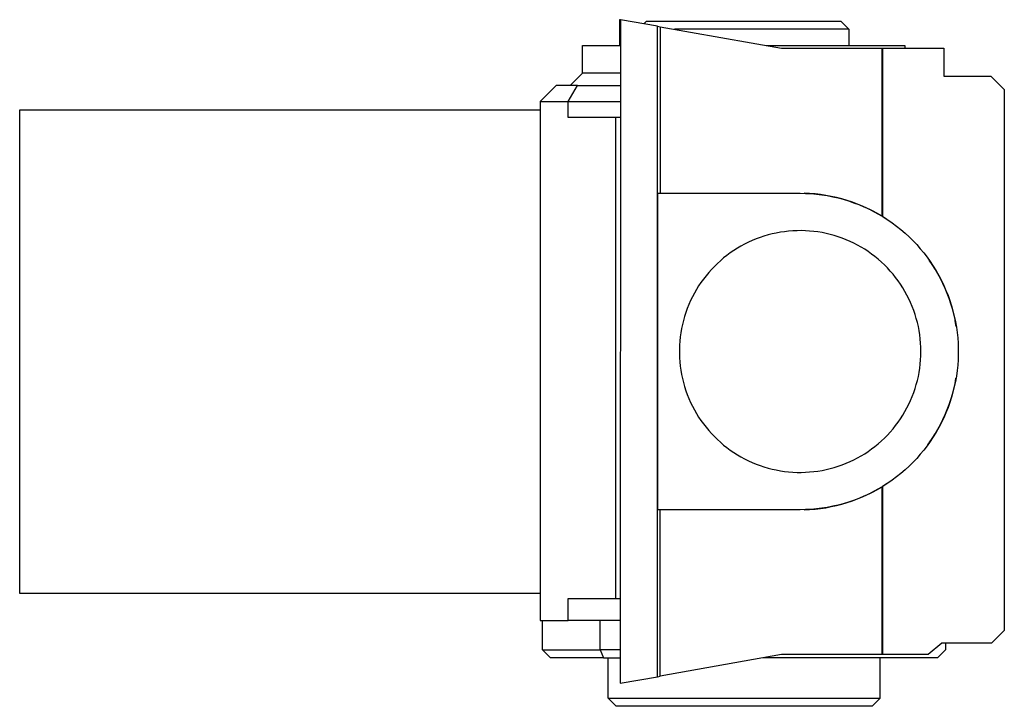
# Model space of a CAD drawing. Units: millimetres. Extents: x -449 to 635, y -150 to 133.
# Drawn here: x -449 to -327, y 48 to 133 of the extents above; entities that cross this region are included whole.
import ezdxf

# ---------------------------------------------------------------- set-up
doc = ezdxf.new("R2010")
doc.units = ezdxf.units.MM
doc.header["$MEASUREMENT"] = 0
doc.layers.add('Default', color=7, linetype='Continuous', true_color=0x000000)

msp = doc.modelspace()

# ---------------------------------------------------------------- linework, layer by layer
at = {"layer": 'Default', "color": 7, "true_color": 0xffffff}
for p, q in [((-374.49, 132.82), (-374.59, 132.83)), ((-374.59, 132.83), (-374.59, 129.64)), ((-374.49, 132.83), (-374.51, 50.49)), ((-369.89, 132.02), (-374.49, 132.83)), ((-371.58, 132.32), (-371.25, 132.65)), ((-371.25, 132.65), (-347.11, 132.65)), ((-347.11, 132.65), (-346.11, 131.65)), ((-369.89, 51.3), (-369.89, 132.02)), ((-369.89, 132.02), (-369.54, 131.96)), ((-369.54, 131.96), (-369.54, 111.29)), ((-369.54, 131.96), (-354.47, 129.31)), ((-358.49, 131.65), (-367.79, 131.65)), ((-349.69, 131.65), (-358.49, 131.65)), ((-346.96, 131.65), (-349.69, 131.65)), ((-346.31, 131.65), (-346.96, 131.65)), ((-346.16, 131.65), (-346.31, 131.65)), ((-346.12, 131.65), (-346.16, 131.65)), ((-346.11, 131.65), (-346.12, 131.65)), ((-346.11, 131.65), (-346.11, 131.65)), ((-346.11, 131.65), (-346.11, 131.65)), ((-346.11, 131.65), (-346.11, 131.65)), ((-346.11, 131.65), (-346.11, 129.64)), ((-379.21, 126.19), (-379.21, 129.64)), ((-379.21, 129.64), (-374.49, 129.64)), ((-356.37, 129.64), (-339.17, 129.64)), ((-339.17, 129.64), (-339.17, 129.31)), ((-354.47, 129.31), (-342, 129.31)), ((-342, 129.31), (-341.93, 129.31)), ((-342, 108.45), (-342, 129.31)), ((-341.93, 129.31), (-341.93, 108.41)), ((-341.93, 129.31), (-334.33, 129.31)), ((-334.33, 129.31), (-334.33, 125.84)), ((-380.71, 124.69), (-379.21, 126.19)), ((-379.21, 126.19), (-380.71, 124.69)), ((-374.49, 126.19), (-379.21, 126.19)), ((-334.33, 125.84), (-328.51, 125.84)), ((-328.51, 125.84), (-326.82, 124.18)), ((-382.46, 124.69), (-384.46, 122.69)), ((-379.8, 124.69), (-382.46, 124.69)), ((-380.96, 122.69), (-379.8, 124.69)), ((-379.8, 124.69), (-374.49, 124.69)), ((-326.82, 124.18), (-326.82, 57.02)), ((-384.46, 122.69), (-384.46, 58.27)), ((-384.46, 122.69), (-380.96, 122.69)), ((-380.96, 120.69), (-380.96, 122.69)), ((-380.96, 122.69), (-374.49, 122.69)), ((-449.08, 61.63), (-449.08, 121.63)), ((-449.08, 121.63), (-384.46, 121.63)), ((-374.49, 120.69), (-380.96, 120.69)), ((-375.11, 120.69), (-375.11, 61.02)), ((-369.83, 72.03), (-369.83, 111.29)), ((-369.83, 111.29), (-352.17, 111.29)), ((-352.17, 111.29), (-351.49, 111.28)), ((-350.99, 111.26), (-351.67, 111.29)), ((-351.49, 111.28), (-350.82, 111.25)), ((-350.32, 111.21), (-350.99, 111.26)), ((-350.82, 111.25), (-350.14, 111.19)), ((-349.64, 111.13), (-350.32, 111.21)), ((-350.14, 111.19), (-349.47, 111.11)), ((-348.97, 111.03), (-349.64, 111.13)), ((-349.47, 111.11), (-348.8, 111)), ((-348.3, 110.91), (-348.97, 111.03)), ((-348.8, 111), (-348.13, 110.87)), ((-347.64, 110.77), (-348.3, 110.91)), ((-348.13, 110.87), (-347.47, 110.72)), ((-346.98, 110.6), (-347.64, 110.77)), ((-347.47, 110.72), (-346.82, 110.55)), ((-346.32, 110.41), (-346.98, 110.6)), ((-346.82, 110.55), (-346.17, 110.35)), ((-345.68, 110.19), (-346.32, 110.41)), ((-346.17, 110.35), (-345.53, 110.13)), ((-345.04, 109.96), (-345.68, 110.19)), ((-345.53, 110.13), (-344.89, 109.89)), ((-344.41, 109.7), (-345.04, 109.96)), ((-344.89, 109.89), (-344.27, 109.63)), ((-343.79, 109.42), (-344.41, 109.7)), ((-344.27, 109.63), (-343.65, 109.35)), ((-343.18, 109.12), (-343.79, 109.42)), ((-343.65, 109.35), (-343.05, 109.04)), ((-342.58, 108.8), (-343.18, 109.12)), ((-343.05, 109.04), (-342.45, 108.72)), ((-342, 108.45), (-342.58, 108.8)), ((-342.45, 108.72), (-341.87, 108.37)), ((-341.93, 108.41), (-342, 108.45)), ((-341.44, 108.1), (-341.93, 108.41)), ((-341.87, 108.37), (-341.3, 108.01)), ((-341.3, 108.01), (-340.74, 107.62)), ((-340.74, 107.62), (-340.2, 107.22)), ((-354.63, 106.46), (-355.14, 106.36)), ((-354.12, 106.53), (-354.63, 106.46)), ((-353.6, 106.59), (-354.12, 106.53)), ((-353.08, 106.63), (-353.6, 106.59)), ((-352.56, 106.65), (-353.08, 106.63)), ((-352.04, 106.66), (-352.56, 106.65)), ((-351.52, 106.65), (-352.04, 106.66)), ((-351, 106.61), (-351.52, 106.65)), ((-350.48, 106.56), (-351, 106.61)), ((-349.97, 106.5), (-350.48, 106.56)), ((-349.45, 106.41), (-349.97, 106.5)), ((-348.94, 106.31), (-349.45, 106.41)), ((-340.2, 107.22), (-339.67, 106.8)), ((-339.67, 106.8), (-339.15, 106.36)), ((-358.59, 105.21), (-359.06, 104.98)), ((-358.12, 105.43), (-358.59, 105.21)), ((-357.64, 105.63), (-358.12, 105.43)), ((-357.15, 105.81), (-357.64, 105.63)), ((-356.66, 105.97), (-357.15, 105.81)), ((-356.16, 106.12), (-356.66, 105.97)), ((-355.65, 106.25), (-356.16, 106.12)), ((-355.14, 106.36), (-355.65, 106.25)), ((-348.44, 106.19), (-348.94, 106.31)), ((-347.93, 106.05), (-348.44, 106.19)), ((-347.44, 105.89), (-347.93, 106.05)), ((-346.95, 105.72), (-347.44, 105.89)), ((-346.46, 105.53), (-346.95, 105.72)), ((-345.98, 105.32), (-346.46, 105.53)), ((-345.51, 105.1), (-345.98, 105.32)), ((-339.15, 106.36), (-338.65, 105.9)), ((-338.65, 105.9), (-338.17, 105.42)), ((-338.17, 105.42), (-337.7, 104.93)), ((-360.41, 104.19), (-360.84, 103.9)), ((-359.97, 104.47), (-360.41, 104.19)), ((-359.52, 104.74), (-359.97, 104.47)), ((-359.06, 104.98), (-359.52, 104.74)), ((-345.05, 104.86), (-345.51, 105.1)), ((-344.6, 104.61), (-345.05, 104.86)), ((-344.15, 104.34), (-344.6, 104.61)), ((-343.72, 104.05), (-344.15, 104.34)), ((-343.29, 103.75), (-343.72, 104.05)), ((-337.7, 104.93), (-337.25, 104.42)), ((-337.25, 104.42), (-336.82, 103.9)), ((-362.06, 102.93), (-362.45, 102.58)), ((-361.67, 103.27), (-362.06, 102.93)), ((-361.26, 103.59), (-361.67, 103.27)), ((-360.84, 103.9), (-361.26, 103.59)), ((-342.88, 103.43), (-343.29, 103.75)), ((-342.47, 103.1), (-342.88, 103.43)), ((-342.08, 102.76), (-342.47, 103.1)), ((-341.7, 102.4), (-342.08, 102.76)), ((-336.82, 103.9), (-336.41, 103.36)), ((-336.41, 103.36), (-336.01, 102.81)), ((-335.76, 102.44), (-336.14, 102.99)), ((-336.01, 102.81), (-335.64, 102.25)), ((-363.18, 101.84), (-363.53, 101.46)), ((-362.82, 102.22), (-363.18, 101.84)), ((-362.45, 102.58), (-362.82, 102.22)), ((-341.34, 102.03), (-341.7, 102.4)), ((-340.98, 101.65), (-341.34, 102.03)), ((-340.64, 101.26), (-340.98, 101.65)), ((-335.4, 101.87), (-335.76, 102.44)), ((-335.64, 102.25), (-335.28, 101.67)), ((-335.06, 101.29), (-335.4, 101.87)), ((-335.28, 101.67), (-334.95, 101.08)), ((-364.18, 100.64), (-364.49, 100.22)), ((-363.86, 101.06), (-364.18, 100.64)), ((-363.53, 101.46), (-363.86, 101.06)), ((-340.32, 100.85), (-340.64, 101.26)), ((-340, 100.43), (-340.32, 100.85)), ((-339.71, 100.01), (-340, 100.43)), ((-334.74, 100.7), (-335.06, 101.29)), ((-334.95, 101.08), (-334.63, 100.48)), ((-334.44, 100.1), (-334.74, 100.7)), ((-334.63, 100.48), (-334.34, 99.87)), ((-365.05, 99.35), (-365.31, 98.89)), ((-364.78, 99.79), (-365.05, 99.35)), ((-364.49, 100.22), (-364.78, 99.79)), ((-339.43, 99.57), (-339.71, 100.01)), ((-339.16, 99.12), (-339.43, 99.57)), ((-338.91, 98.67), (-339.16, 99.12)), ((-334.16, 99.48), (-334.44, 100.1)), ((-334.34, 99.87), (-334.06, 99.25)), ((-333.9, 98.86), (-334.16, 99.48)), ((-334.06, 99.25), (-333.81, 98.62)), ((-365.78, 97.97), (-365.99, 97.49)), ((-365.55, 98.43), (-365.78, 97.97)), ((-365.31, 98.89), (-365.55, 98.43)), ((-338.67, 98.2), (-338.91, 98.67)), ((-338.45, 97.73), (-338.67, 98.2)), ((-333.67, 98.23), (-333.9, 98.86)), ((-333.81, 98.62), (-333.58, 97.98)), ((-333.45, 97.59), (-333.67, 98.23)), ((-333.58, 97.98), (-333.38, 97.34)), ((-366.19, 97.01), (-366.36, 96.52)), ((-365.99, 97.49), (-366.19, 97.01)), ((-338.25, 97.25), (-338.45, 97.73)), ((-338.07, 96.76), (-338.25, 97.25)), ((-337.9, 96.27), (-338.07, 96.76)), ((-333.26, 96.95), (-333.45, 97.59)), ((-333.38, 97.34), (-333.19, 96.69)), ((-333.09, 96.3), (-333.26, 96.95)), ((-333.19, 96.69), (-333.03, 96.03)), ((-366.67, 95.52), (-366.79, 95.02)), ((-366.52, 96.02), (-366.67, 95.52)), ((-366.36, 96.52), (-366.52, 96.02)), ((-337.75, 95.77), (-337.9, 96.27)), ((-337.61, 95.27), (-337.75, 95.77)), ((-332.94, 95.64), (-333.09, 96.3)), ((-333.03, 96.03), (-332.89, 95.36)), ((-332.82, 94.98), (-332.94, 95.64)), ((-332.79, 94.78), (-332.91, 95.45)), ((-366.9, 94.51), (-366.99, 93.99)), ((-366.79, 95.02), (-366.9, 94.51)), ((-337.49, 94.76), (-337.61, 95.27)), ((-337.4, 94.25), (-337.49, 94.76)), ((-337.31, 93.74), (-337.4, 94.25)), ((-332.89, 95.36), (-332.77, 94.7)), ((-332.77, 94.7), (-332.68, 94.03)), ((-367.11, 92.96), (-367.15, 92.44)), ((-367.06, 93.48), (-367.11, 92.96)), ((-366.99, 93.99), (-367.06, 93.48)), ((-337.25, 93.22), (-337.31, 93.74)), ((-337.21, 92.7), (-337.25, 93.22)), ((-332.68, 94.03), (-332.61, 93.35)), ((-332.61, 93.35), (-332.56, 92.68)), ((-367.15, 92.44), (-367.17, 91.92)), ((-367.17, 91.92), (-367.17, 91.4)), ((-337.18, 92.18), (-337.21, 92.7)), ((-337.17, 91.66), (-337.18, 92.18)), ((-332.56, 92.68), (-332.54, 92)), ((-332.54, 92), (-332.54, 91.32)), ((-367.17, 91.4), (-367.15, 90.88)), ((-367.15, 90.88), (-367.11, 90.36)), ((-337.25, 90.1), (-337.21, 90.62)), ((-337.21, 90.62), (-337.18, 91.14)), ((-337.18, 91.14), (-337.17, 91.66)), ((-332.56, 90.64), (-332.61, 89.97)), ((-332.54, 91.32), (-332.56, 90.64)), ((-367.11, 90.36), (-367.06, 89.84)), ((-367.06, 89.84), (-366.99, 89.33)), ((-366.99, 89.33), (-366.9, 88.81)), ((-337.4, 89.07), (-337.31, 89.58)), ((-337.31, 89.58), (-337.25, 90.1)), ((-332.68, 89.29), (-332.77, 88.62)), ((-332.61, 89.97), (-332.68, 89.29)), ((-366.9, 88.81), (-366.79, 88.3)), ((-366.79, 88.3), (-366.67, 87.8)), ((-337.75, 87.55), (-337.61, 88.05)), ((-337.61, 88.05), (-337.49, 88.56)), ((-337.49, 88.56), (-337.4, 89.07)), ((-332.94, 87.68), (-332.82, 88.34)), ((-332.77, 88.62), (-332.89, 87.95)), ((-366.67, 87.8), (-366.52, 87.3)), ((-366.52, 87.3), (-366.36, 86.8)), ((-338.07, 86.56), (-337.9, 87.05)), ((-337.9, 87.05), (-337.75, 87.55)), ((-333.26, 86.37), (-333.09, 87.02)), ((-333.03, 87.29), (-333.19, 86.63)), ((-333.09, 87.02), (-332.94, 87.68)), ((-332.89, 87.95), (-333.03, 87.29)), ((-366.36, 86.8), (-366.19, 86.31)), ((-366.19, 86.31), (-365.99, 85.83)), ((-365.99, 85.83), (-365.78, 85.35)), ((-338.67, 85.12), (-338.45, 85.59)), ((-338.45, 85.59), (-338.25, 86.07)), ((-338.25, 86.07), (-338.07, 86.56)), ((-333.67, 85.09), (-333.45, 85.72)), ((-333.38, 85.98), (-333.58, 85.33)), ((-333.45, 85.72), (-333.26, 86.37)), ((-333.19, 86.63), (-333.38, 85.98)), ((-365.78, 85.35), (-365.55, 84.88)), ((-365.55, 84.88), (-365.31, 84.42)), ((-365.31, 84.42), (-365.05, 83.97)), ((-339.16, 84.2), (-338.91, 84.65)), ((-338.91, 84.65), (-338.67, 85.12)), ((-334.16, 83.83), (-333.9, 84.46)), ((-333.81, 84.7), (-334.06, 84.07)), ((-333.9, 84.46), (-333.67, 85.09)), ((-333.58, 85.33), (-333.81, 84.7)), ((-365.05, 83.97), (-364.78, 83.53)), ((-364.78, 83.53), (-364.49, 83.1)), ((-340, 82.88), (-339.71, 83.31)), ((-339.71, 83.31), (-339.43, 83.75)), ((-339.43, 83.75), (-339.16, 84.2)), ((-334.74, 82.62), (-334.44, 83.22)), ((-334.34, 83.45), (-334.63, 82.84)), ((-334.44, 83.22), (-334.16, 83.83)), ((-334.06, 84.07), (-334.34, 83.45)), ((-364.49, 83.1), (-364.18, 82.67)), ((-364.18, 82.67), (-363.86, 82.26)), ((-363.86, 82.26), (-363.53, 81.86)), ((-340.98, 81.67), (-340.64, 82.06)), ((-340.64, 82.06), (-340.32, 82.47)), ((-340.32, 82.47), (-340, 82.88)), ((-335.4, 81.45), (-335.06, 82.03)), ((-334.95, 82.24), (-335.28, 81.65)), ((-335.06, 82.03), (-334.74, 82.62)), ((-334.63, 82.84), (-334.95, 82.24)), ((-363.53, 81.86), (-363.18, 81.47)), ((-363.18, 81.47), (-362.82, 81.1)), ((-362.82, 81.1), (-362.45, 80.74)), ((-362.45, 80.74), (-362.06, 80.39)), ((-342.08, 80.56), (-341.7, 80.92)), ((-341.7, 80.92), (-341.34, 81.29)), ((-341.34, 81.29), (-340.98, 81.67)), ((-336.31, 80.09), (-335.87, 80.72)), ((-336.14, 80.32), (-335.76, 80.88)), ((-335.64, 81.07), (-336.01, 80.51)), ((-335.76, 80.88), (-335.4, 81.45)), ((-335.28, 81.65), (-335.64, 81.07)), ((-362.06, 80.39), (-361.67, 80.05)), ((-361.67, 80.05), (-361.26, 79.73)), ((-361.26, 79.73), (-360.84, 79.42)), ((-343.72, 79.27), (-343.29, 79.57)), ((-343.29, 79.57), (-342.88, 79.89)), ((-342.88, 79.89), (-342.47, 80.22)), ((-342.47, 80.22), (-342.08, 80.56)), ((-336.41, 79.96), (-336.82, 79.42)), ((-336.01, 80.51), (-336.41, 79.96)), ((-360.84, 79.42), (-360.41, 79.12)), ((-360.41, 79.12), (-359.97, 78.85)), ((-359.97, 78.85), (-359.52, 78.58)), ((-359.52, 78.58), (-359.06, 78.34)), ((-359.06, 78.34), (-358.59, 78.1)), ((-345.51, 78.22), (-345.05, 78.46)), ((-345.05, 78.46), (-344.6, 78.71)), ((-344.6, 78.71), (-344.15, 78.98)), ((-344.15, 78.98), (-343.72, 79.27)), ((-337.7, 78.39), (-338.17, 77.9)), ((-337.25, 78.9), (-337.7, 78.39)), ((-336.82, 79.42), (-337.25, 78.9)), ((-358.59, 78.1), (-358.12, 77.89)), ((-358.12, 77.89), (-357.64, 77.69)), ((-357.64, 77.69), (-357.15, 77.51)), ((-357.15, 77.51), (-356.66, 77.35)), ((-356.66, 77.35), (-356.16, 77.2)), ((-356.16, 77.2), (-355.65, 77.07)), ((-355.65, 77.07), (-355.14, 76.96)), ((-348.94, 77.01), (-348.44, 77.13)), ((-348.44, 77.13), (-347.93, 77.27)), ((-347.93, 77.27), (-347.44, 77.43)), ((-347.44, 77.43), (-346.95, 77.6)), ((-346.95, 77.6), (-346.46, 77.79)), ((-346.46, 77.79), (-345.98, 78)), ((-345.98, 78), (-345.51, 78.22)), ((-338.65, 77.42), (-339.15, 76.96)), ((-338.17, 77.9), (-338.65, 77.42)), ((-355.14, 76.96), (-354.63, 76.86)), ((-354.63, 76.86), (-354.12, 76.79)), ((-354.12, 76.79), (-353.6, 76.73)), ((-353.6, 76.73), (-353.08, 76.69)), ((-353.08, 76.69), (-352.56, 76.66)), ((-352.56, 76.66), (-352.04, 76.66)), ((-352.04, 76.66), (-351.52, 76.67)), ((-351.52, 76.67), (-351, 76.71)), ((-351, 76.71), (-350.48, 76.75)), ((-350.48, 76.75), (-349.97, 76.82)), ((-349.97, 76.82), (-349.45, 76.91)), ((-349.45, 76.91), (-348.94, 77.01)), ((-340.2, 76.1), (-340.74, 75.7)), ((-339.67, 76.52), (-340.2, 76.1)), ((-339.15, 76.96), (-339.67, 76.52)), ((-342.45, 74.6), (-343.05, 74.27)), ((-342.58, 74.52), (-342, 74.86)), ((-341.87, 74.95), (-342.45, 74.6)), ((-342, 74.86), (-341.93, 74.91)), ((-342, 54.04), (-342, 74.86)), ((-341.44, 75.22), (-341.93, 74.91)), ((-341.93, 74.91), (-341.93, 54.04)), ((-341.3, 75.31), (-341.87, 74.95)), ((-340.74, 75.7), (-341.3, 75.31)), ((-345.68, 73.12), (-345.04, 73.36)), ((-344.89, 73.42), (-345.53, 73.18)), ((-345.04, 73.36), (-344.41, 73.62)), ((-344.27, 73.69), (-344.89, 73.42)), ((-344.41, 73.62), (-343.79, 73.9)), ((-343.65, 73.97), (-344.27, 73.69)), ((-343.79, 73.9), (-343.18, 74.2)), ((-343.05, 74.27), (-343.65, 73.97)), ((-343.18, 74.2), (-342.58, 74.52)), ((-350.32, 72.11), (-349.64, 72.19)), ((-349.47, 72.21), (-350.14, 72.13)), ((-349.64, 72.19), (-348.97, 72.28)), ((-348.8, 72.32), (-349.47, 72.21)), ((-348.97, 72.28), (-348.3, 72.41)), ((-348.13, 72.45), (-348.8, 72.32)), ((-348.3, 72.41), (-347.64, 72.55)), ((-347.47, 72.6), (-348.13, 72.45)), ((-347.64, 72.55), (-346.98, 72.72)), ((-346.82, 72.77), (-347.47, 72.6)), ((-346.98, 72.72), (-346.32, 72.91)), ((-346.17, 72.97), (-346.82, 72.77)), ((-346.32, 72.91), (-345.68, 73.12)), ((-345.53, 73.18), (-346.17, 72.97)), ((-352.17, 72.03), (-369.83, 72.03)), ((-369.54, 51.37), (-369.54, 72.03)), ((-351.49, 72.04), (-352.17, 72.03)), ((-351.67, 72.03), (-350.99, 72.06)), ((-350.82, 72.07), (-351.49, 72.04)), ((-350.99, 72.06), (-350.32, 72.11)), ((-350.14, 72.13), (-350.82, 72.07)), ((-384.46, 61.63), (-449.08, 61.63)), ((-380.96, 58.27), (-380.96, 61.02)), ((-380.96, 61.02), (-374.5, 61.02)), ((-384.46, 58.27), (-380.96, 58.27)), ((-384.17, 54.63), (-384.17, 58.27)), ((-374.5, 58.27), (-380.96, 58.27)), ((-377.02, 54.63), (-377.02, 58.27)), ((-326.82, 57.02), (-328.41, 55.48)), ((-334.59, 55.48), (-336.27, 54.04)), ((-328.41, 55.48), (-334.59, 55.48)), ((-334.11, 55.48), (-334.11, 54.63)), ((-383.17, 53.63), (-384.17, 54.63)), ((-384.17, 54.63), (-377.02, 54.63)), ((-374.51, 54.63), (-377.02, 54.63)), ((-377.02, 54.63), (-376.6, 53.63)), ((-354.49, 54.04), (-369.54, 51.37)), ((-342, 54.04), (-354.49, 54.04)), ((-341.93, 54.04), (-342, 54.04)), ((-336.27, 54.04), (-341.93, 54.04)), ((-334.11, 54.63), (-335.11, 53.63)), ((-376.6, 53.63), (-383.17, 53.63)), ((-376.01, 53.6), (-379.21, 53.63)), ((-376.6, 53.63), (-374.51, 53.63)), ((-376.01, 48.63), (-376.01, 53.63)), ((-335.11, 53.63), (-356.79, 53.63)), ((-342.22, 48.63), (-342.22, 53.63)), ((-339.17, 53.63), (-342.22, 53.6)), ((-369.89, 51.3), (-369.54, 51.37)), ((-374.51, 50.49), (-369.89, 51.3)), ((-375.01, 47.63), (-376.01, 48.63)), ((-376.01, 48.63), (-342.22, 48.63)), ((-342.22, 48.63), (-343.22, 47.63)), ((-374.94, 47.63), (-375.01, 47.63)), ((-343.22, 47.63), (-374.94, 47.63))]:
    msp.add_line(p, q, dxfattribs=at)

doc.saveas('drawing.dxf')
